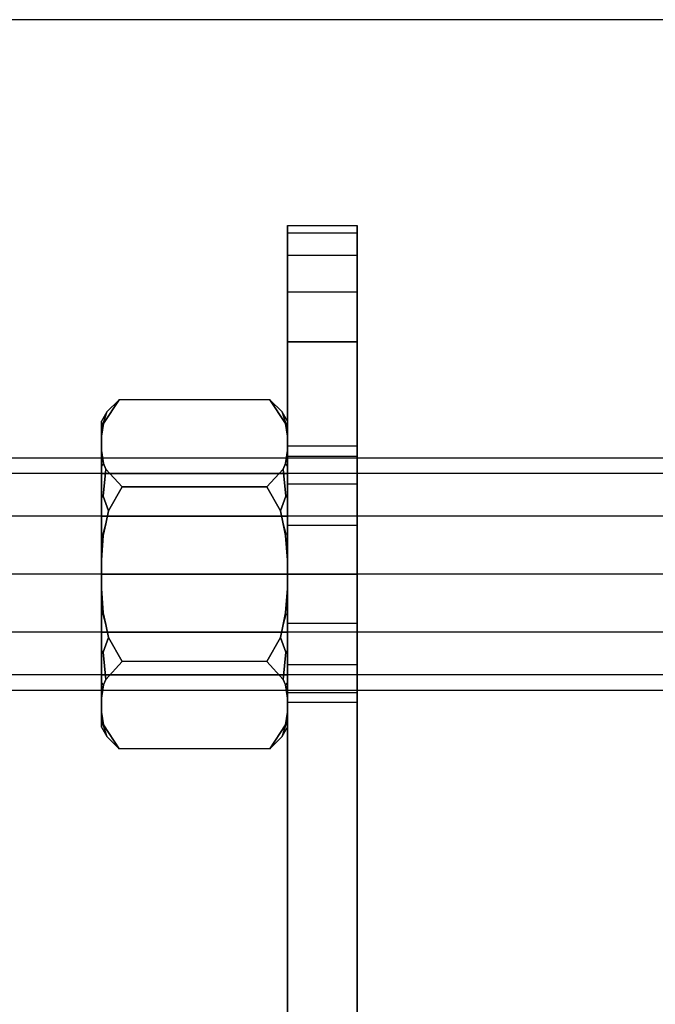
# Model space of a CAD drawing. Extents: x -2675 to 2800, y -2675 to 2675.
# Drawn here: x -1148 to -1120, y 1182 to 1225 of the extents above; entities that cross this region are included whole.
import ezdxf

# ---------------------------------------------------------------- set-up
doc = ezdxf.new("R2010")
doc.units = 0

msp = doc.modelspace()

# ---------------------------------------------------------------- linework, layer by layer
at = {"color": 0}
for p, q in [((-1024.933709, 1224.82429, -299.978104), (-1224.933709, 1224.82429, -299.978104)), ((-1136.072407, 1215.652393, -619.722532), (-1136.072407, 1215.974012, -623.961817)), ((-1136.072407, 1215.974012, -623.961817), (-1136.072407, 1215.652393, -628.201101)), ((-1136.072407, 1215.974012, -623.961817), (-1133.072407, 1215.974012, -623.961817)), ((-1136.072407, 1215.652393, -4254.968483), (-1136.072407, 1215.974012, -4259.207767)), ((-1136.072407, 1215.974012, -4259.207767), (-1136.072407, 1215.652393, -4263.447051)), ((-1136.072407, 1215.974012, -4259.207767), (-1133.072407, 1215.974012, -4259.207767)), ((-1133.072407, 1215.652393, -628.201101), (-1133.072407, 1215.974012, -623.961817)), ((-1133.072407, 1215.974012, -623.961817), (-1133.072407, 1215.652393, -619.722532)), ((-1133.072407, 1215.652393, -4263.447051), (-1133.072407, 1215.974012, -4259.207767)), ((-1133.072407, 1215.974012, -4259.207767), (-1133.072407, 1215.652393, -4254.968483)), ((-1136.072407, 1214.694899, -615.580289), (-1136.072407, 1215.652393, -619.722532)), ((-1136.072407, 1215.652393, -628.201101), (-1136.072407, 1214.694899, -632.343344)), ((-1136.072407, 1215.652393, -628.201101), (-1133.072407, 1215.652393, -628.201101)), ((-1136.072407, 1215.652393, -619.722532), (-1133.072407, 1215.652393, -619.722532)), ((-1136.072407, 1214.694899, -4250.82624), (-1136.072407, 1215.652393, -4254.968483)), ((-1136.072407, 1215.652393, -4263.447051), (-1136.072407, 1214.694899, -4267.589294)), ((-1136.072407, 1215.652393, -4263.447051), (-1133.072407, 1215.652393, -4263.447051)), ((-1136.072407, 1215.652393, -4254.968483), (-1133.072407, 1215.652393, -4254.968483)), ((-1133.072407, 1214.694899, -632.343344), (-1133.072407, 1215.652393, -628.201101)), ((-1133.072407, 1215.652393, -619.722532), (-1133.072407, 1214.694899, -615.580289)), ((-1133.072407, 1214.694899, -4267.589294), (-1133.072407, 1215.652393, -4263.447051)), ((-1133.072407, 1215.652393, -4254.968483), (-1133.072407, 1214.694899, -4250.82624)), ((-1136.072407, 1213.123448, -611.629908), (-1136.072407, 1214.694899, -615.580289)), ((-1136.072407, 1214.694899, -632.343344), (-1136.072407, 1213.123448, -636.293725)), ((-1136.072407, 1214.694899, -632.343344), (-1133.072407, 1214.694899, -632.343344)), ((-1136.072407, 1214.694899, -615.580289), (-1133.072407, 1214.694899, -615.580289)), ((-1136.072407, 1213.123448, -4246.875859), (-1136.072407, 1214.694899, -4250.82624)), ((-1136.072407, 1214.694899, -4267.589294), (-1136.072407, 1213.123448, -4271.539676)), ((-1136.072407, 1214.694899, -4267.589294), (-1133.072407, 1214.694899, -4267.589294)), ((-1136.072407, 1214.694899, -4250.82624), (-1133.072407, 1214.694899, -4250.82624)), ((-1133.072407, 1213.123448, -636.293725), (-1133.072407, 1214.694899, -632.343344)), ((-1133.072407, 1214.694899, -615.580289), (-1133.072407, 1213.123448, -611.629908)), ((-1133.072407, 1213.123448, -4271.539676), (-1133.072407, 1214.694899, -4267.589294)), ((-1133.072407, 1214.694899, -4250.82624), (-1133.072407, 1213.123448, -4246.875859)), ((-1136.072407, 1210.974012, -607.961817), (-1136.072407, 1213.123448, -611.629908)), ((-1136.072407, 1213.123448, -636.293725), (-1136.072407, 1210.974012, -639.961817)), ((-1136.072407, 1213.123448, -636.293725), (-1133.072407, 1213.123448, -636.293725)), ((-1136.072407, 1213.123448, -611.629908), (-1133.072407, 1213.123448, -611.629908)), ((-1136.072407, 1210.974012, -4243.207767), (-1136.072407, 1213.123448, -4246.875859)), ((-1136.072407, 1213.123448, -4271.539676), (-1136.072407, 1210.974012, -4275.207767)), ((-1136.072407, 1213.123448, -4271.539676), (-1133.072407, 1213.123448, -4271.539676)), ((-1136.072407, 1213.123448, -4246.875859), (-1133.072407, 1213.123448, -4246.875859)), ((-1133.072407, 1213.123448, -611.629908), (-1133.072407, 1210.974012, -607.961817)), ((-1133.072407, 1210.974012, -639.961817), (-1133.072407, 1213.123448, -636.293725)), ((-1133.072407, 1213.123448, -4246.875859), (-1133.072407, 1210.974012, -4243.207767)), ((-1133.072407, 1210.974012, -4275.207767), (-1133.072407, 1213.123448, -4271.539676)), ((-1136.072407, 1176.785976, -607.961817), (-1136.072407, 1210.974012, -607.961817)), ((-1136.072407, 1210.974012, -639.961817), (-1136.072407, 1176.785976, -639.961817)), ((-1136.072407, 1210.974012, -639.961817), (-1133.072407, 1210.974012, -639.961817)), ((-1133.072407, 1210.974012, -607.961817), (-1136.072407, 1210.974012, -607.961817)), ((-1136.072407, 1176.785976, -4243.207767), (-1136.072407, 1210.974012, -4243.207767)), ((-1136.072407, 1210.974012, -4275.207767), (-1136.072407, 1176.785976, -4275.207767)), ((-1136.072407, 1210.974012, -4275.207767), (-1133.072407, 1210.974012, -4275.207767)), ((-1133.072407, 1210.974012, -4243.207767), (-1136.072407, 1210.974012, -4243.207767)), ((-1133.072407, 1210.974012, -607.961817), (-1133.072407, 1174.382713, -607.961817)), ((-1133.072407, 1174.382713, -639.961817), (-1133.072407, 1210.974012, -639.961817)), ((-1133.072407, 1210.974012, -4243.207767), (-1133.072407, 1174.382713, -4243.207767)), ((-1133.072407, 1174.382713, -4275.207767), (-1133.072407, 1210.974012, -4275.207767)), ((-1143.316853, 1208.479565, -623.961817), (-1143.989341, 1207.453608, -622.184806)), ((-1143.989341, 1207.453608, -625.738827), (-1143.316853, 1208.479565, -623.961817)), ((-1143.316853, 1208.479565, -623.961817), (-1143.840158, 1207.95626, -623.961817)), ((-1141.322407, 1208.479565, -623.961817), (-1143.316853, 1208.479565, -623.961817)), ((-1136.82796, 1208.479565, -623.961817), (-1141.322407, 1208.479565, -623.961817)), ((-1136.155472, 1207.453608, -622.184806), (-1136.82796, 1208.479565, -623.961817)), ((-1136.82796, 1208.479565, -623.961817), (-1136.155472, 1207.453608, -625.738827)), ((-1136.304655, 1207.95626, -623.961817), (-1136.82796, 1208.479565, -623.961817)), ((-1143.840158, 1207.95626, -623.961817), (-1144.072407, 1207.554099, -623.961817)), ((-1143.840158, 1207.95626, -623.961817), (-1143.999723, 1207.451458, -622.22619)), ((-1143.999723, 1207.451458, -625.697443), (-1143.840158, 1207.95626, -623.961817)), ((-1136.14509, 1207.451458, -622.22619), (-1136.304655, 1207.95626, -623.961817)), ((-1136.304655, 1207.95626, -623.961817), (-1136.14509, 1207.451458, -625.697443)), ((-1136.072407, 1207.554099, -623.961817), (-1136.304655, 1207.95626, -623.961817)), ((-1144.072407, 1207.329887, -622.258765), (-1144.072407, 1207.554099, -623.961817)), ((-1144.072407, 1207.554099, -623.961817), (-1144.072407, 1207.329887, -625.664868)), ((-1143.989341, 1207.453608, -622.184806), (-1144.072407, 1206.907336, -621.238635)), ((-1144.072407, 1206.907336, -626.684998), (-1143.989341, 1207.453608, -625.738827)), ((-1143.999723, 1207.451458, -622.22619), (-1144.072407, 1207.329887, -622.258765)), ((-1143.999723, 1207.451458, -625.697443), (-1144.072407, 1207.329887, -625.664868)), ((-1143.999723, 1207.451458, -622.22619), (-1143.989341, 1207.453608, -622.184806)), ((-1143.989341, 1207.453608, -625.738827), (-1143.999723, 1207.451458, -625.697443)), ((-1136.072407, 1206.907336, -621.238635), (-1136.155472, 1207.453608, -622.184806)), ((-1136.155472, 1207.453608, -625.738827), (-1136.072407, 1206.907336, -626.684998)), ((-1136.155472, 1207.453608, -622.184806), (-1136.14509, 1207.451458, -622.22619)), ((-1136.14509, 1207.451458, -625.697443), (-1136.155472, 1207.453608, -625.738827)), ((-1136.072407, 1207.329887, -622.258765), (-1136.14509, 1207.451458, -622.22619)), ((-1136.072407, 1207.329887, -625.664868), (-1136.14509, 1207.451458, -625.697443)), ((-1136.072407, 1207.329887, -625.664868), (-1136.072407, 1207.554099, -623.961817)), ((-1136.072407, 1207.554099, -623.961817), (-1136.072407, 1207.329887, -622.258765)), ((-1144.072407, 1206.907336, -621.238635), (-1144.072407, 1207.329887, -622.258765)), ((-1144.072407, 1207.329887, -625.664868), (-1144.072407, 1206.907336, -626.684998)), ((-1136.072407, 1206.907336, -626.684998), (-1136.072407, 1207.329887, -625.664868)), ((-1136.072407, 1207.329887, -622.258765), (-1136.072407, 1206.907336, -621.238635)), ((-1144.072407, 1206.299018, -620.184998), (-1144.072407, 1206.907336, -621.238635)), ((-1144.072407, 1206.907336, -626.684998), (-1144.072407, 1206.299018, -627.738635)), ((-1136.072407, 1206.299018, -627.738635), (-1136.072407, 1206.907336, -626.684998)), ((-1136.072407, 1206.907336, -621.238635), (-1136.072407, 1206.299018, -620.184998)), ((-1144.072407, 1205.626836, -619.308993), (-1144.072407, 1206.299018, -620.184998)), ((-1144.072407, 1206.299018, -627.738635), (-1144.072407, 1205.626836, -628.61464)), ((-1144.072407, 1206.299018, -620.184998), (-1143.986239, 1205.732342, -619.203486)), ((-1143.986239, 1205.732342, -628.720147), (-1144.072407, 1206.299018, -627.738635)), ((-1136.158575, 1205.732342, -619.203486), (-1136.072407, 1206.299018, -620.184998)), ((-1136.072407, 1206.299018, -627.738635), (-1136.158575, 1205.732342, -628.720147)), ((-1136.072407, 1206.055349, -626.066576), (-1136.072407, 1206.474012, -623.961817)), ((-1136.072407, 1206.474012, -623.961817), (-1136.072407, 1206.055349, -621.857058)), ((-1133.072407, 1206.474012, -623.961817), (-1136.072407, 1206.474012, -623.961817)), ((-1136.072407, 1206.055349, -4261.312526), (-1136.072407, 1206.474012, -4259.207767)), ((-1136.072407, 1206.474012, -4259.207767), (-1136.072407, 1206.055349, -4257.103008)), ((-1133.072407, 1206.474012, -4259.207767), (-1136.072407, 1206.474012, -4259.207767)), ((-1136.072407, 1205.626836, -628.61464), (-1136.072407, 1206.299018, -627.738635)), ((-1136.072407, 1206.299018, -620.184998), (-1136.072407, 1205.626836, -619.308993)), ((-1133.072407, 1206.055349, -621.857058), (-1133.072407, 1206.474012, -623.961817)), ((-1133.072407, 1206.474012, -623.961817), (-1133.072407, 1206.055349, -626.066576)), ((-1133.072407, 1206.055349, -4257.103008), (-1133.072407, 1206.474012, -4259.207767)), ((-1133.072407, 1206.474012, -4259.207767), (-1133.072407, 1206.055349, -4261.312526)), ((-1199.072407, 1205.974012, -623.961817), (-1051.072407, 1205.974012, -623.961817)), ((-1199.072407, 1205.974012, -4259.207767), (-1051.072407, 1205.974012, -4259.207767)), ((-1144.072407, 1205.304139, -626.461817), (-1144.072407, 1205.974012, -623.961817)), ((-1144.072407, 1205.974012, -623.961817), (-1144.072407, 1205.304139, -621.461817)), ((-1144.072407, 1205.974012, -623.961817), (-1136.072407, 1205.974012, -623.961817)), ((-1143.986239, 1205.732342, -619.203486), (-1144.072407, 1205.626836, -619.308993)), ((-1143.986239, 1205.732342, -628.720147), (-1144.072407, 1205.626836, -628.61464)), ((-1143.986239, 1205.732342, -619.203486), (-1143.881775, 1205.49802, -618.797629)), ((-1143.881775, 1205.49802, -629.126004), (-1143.986239, 1205.732342, -628.720147)), ((-1136.263039, 1205.49802, -618.797629), (-1136.158575, 1205.732342, -619.203486)), ((-1136.158575, 1205.732342, -628.720147), (-1136.263039, 1205.49802, -629.126004)), ((-1136.072407, 1205.626836, -619.308993), (-1136.158575, 1205.732342, -619.203486)), ((-1136.072407, 1205.626836, -628.61464), (-1136.158575, 1205.732342, -628.720147)), ((-1136.072407, 1206.055349, -621.857058), (-1136.072407, 1204.863099, -620.072729)), ((-1136.072407, 1204.863099, -627.850904), (-1136.072407, 1206.055349, -626.066576)), ((-1136.072407, 1206.055349, -626.066576), (-1133.072407, 1206.055349, -626.066576)), ((-1136.072407, 1206.055349, -621.857058), (-1133.072407, 1206.055349, -621.857058)), ((-1136.072407, 1206.055349, -4257.103008), (-1136.072407, 1204.863099, -4255.31868)), ((-1136.072407, 1204.863099, -4263.096854), (-1136.072407, 1206.055349, -4261.312526)), ((-1136.072407, 1206.055349, -4261.312526), (-1133.072407, 1206.055349, -4261.312526)), ((-1136.072407, 1206.055349, -4257.103008), (-1133.072407, 1206.055349, -4257.103008)), ((-1136.072407, 1205.304139, -621.461817), (-1136.072407, 1205.974012, -623.961817)), ((-1136.072407, 1205.974012, -623.961817), (-1136.072407, 1205.304139, -626.461817)), ((-1133.072407, 1204.863099, -620.072729), (-1133.072407, 1206.055349, -621.857058)), ((-1133.072407, 1206.055349, -626.066576), (-1133.072407, 1204.863099, -627.850904)), ((-1133.072407, 1204.863099, -4255.31868), (-1133.072407, 1206.055349, -4257.103008)), ((-1133.072407, 1206.055349, -4261.312526), (-1133.072407, 1204.863099, -4263.096854)), ((-1051.072407, 1205.304139, -626.461817), (-1199.072407, 1205.304139, -626.461817)), ((-1051.072407, 1205.304139, -621.461817), (-1199.072407, 1205.304139, -621.461817)), ((-1051.072407, 1205.304139, -4261.707767), (-1199.072407, 1205.304139, -4261.707767)), ((-1051.072407, 1205.304139, -4256.707767), (-1199.072407, 1205.304139, -4256.707767)), ((-1144.072407, 1204.264055, -618.263294), (-1144.072407, 1205.626836, -619.308993)), ((-1144.072407, 1205.626836, -628.61464), (-1144.072407, 1204.264055, -629.660339)), ((-1144.072407, 1203.474012, -628.291944), (-1144.072407, 1205.304139, -626.461817)), ((-1144.072407, 1205.304139, -621.461817), (-1144.072407, 1203.474012, -619.63169)), ((-1144.072407, 1205.304139, -621.461817), (-1136.072407, 1205.304139, -621.461817)), ((-1144.072407, 1205.304139, -626.461817), (-1136.072407, 1205.304139, -626.461817)), ((-1143.881775, 1205.49802, -618.797629), (-1143.999723, 1204.326985, -618.154297)), ((-1143.999723, 1204.326985, -629.769336), (-1143.881775, 1205.49802, -629.126004)), ((-1143.881775, 1205.49802, -618.797629), (-1143.186196, 1204.726789, -617.461817)), ((-1143.186196, 1204.726789, -630.461817), (-1143.881775, 1205.49802, -629.126004)), ((-1136.958618, 1204.726789, -617.461817), (-1136.263039, 1205.49802, -618.797629)), ((-1136.263039, 1205.49802, -629.126004), (-1136.958618, 1204.726789, -630.461817)), ((-1136.14509, 1204.326985, -618.154297), (-1136.263039, 1205.49802, -618.797629)), ((-1136.263039, 1205.49802, -629.126004), (-1136.14509, 1204.326985, -629.769336)), ((-1136.072407, 1204.264055, -629.660339), (-1136.072407, 1205.626836, -628.61464)), ((-1136.072407, 1205.626836, -619.308993), (-1136.072407, 1204.264055, -618.263294)), ((-1136.072407, 1203.474012, -619.63169), (-1136.072407, 1205.304139, -621.461817)), ((-1136.072407, 1205.304139, -626.461817), (-1136.072407, 1203.474012, -628.291944)), ((-1136.072407, 1204.863099, -620.072729), (-1136.072407, 1203.078771, -618.880479)), ((-1136.072407, 1203.078771, -629.043154), (-1136.072407, 1204.863099, -627.850904)), ((-1136.072407, 1204.863099, -627.850904), (-1133.072407, 1204.863099, -627.850904)), ((-1136.072407, 1204.863099, -620.072729), (-1133.072407, 1204.863099, -620.072729)), ((-1136.072407, 1204.863099, -4255.31868), (-1136.072407, 1203.078771, -4254.12643)), ((-1136.072407, 1203.078771, -4264.289105), (-1136.072407, 1204.863099, -4263.096854)), ((-1136.072407, 1204.863099, -4263.096854), (-1133.072407, 1204.863099, -4263.096854)), ((-1136.072407, 1204.863099, -4255.31868), (-1133.072407, 1204.863099, -4255.31868)), ((-1133.072407, 1204.863099, -627.850904), (-1133.072407, 1203.078771, -629.043154)), ((-1133.072407, 1203.078771, -618.880479), (-1133.072407, 1204.863099, -620.072729)), ((-1133.072407, 1204.863099, -4263.096854), (-1133.072407, 1203.078771, -4264.289105)), ((-1133.072407, 1203.078771, -4254.12643), (-1133.072407, 1204.863099, -4255.31868)), ((-1143.766181, 1203.702902, -630.461817), (-1143.186196, 1204.726789, -630.461817)), ((-1143.186196, 1204.726789, -617.461817), (-1143.766181, 1203.702902, -617.461817)), ((-1143.186196, 1204.726789, -617.461817), (-1141.322407, 1204.726789, -617.461817)), ((-1141.322407, 1204.726789, -630.461817), (-1143.186196, 1204.726789, -630.461817)), ((-1141.322407, 1204.726789, -617.461817), (-1136.958618, 1204.726789, -617.461817)), ((-1136.958618, 1204.726789, -630.461817), (-1141.322407, 1204.726789, -630.461817)), ((-1136.958618, 1204.726789, -630.461817), (-1136.378633, 1203.702902, -630.461817)), ((-1136.378633, 1203.702902, -617.461817), (-1136.958618, 1204.726789, -617.461817)), ((-1143.999723, 1204.326985, -618.154297), (-1144.072407, 1204.264055, -618.263294)), ((-1143.999723, 1204.326985, -629.769336), (-1144.072407, 1204.264055, -629.660339)), ((-1144.072407, 1202.677064, -617.605941), (-1144.072407, 1204.264055, -618.263294)), ((-1144.072407, 1204.264055, -629.660339), (-1144.072407, 1202.677064, -630.317692)), ((-1143.999723, 1204.326985, -618.154297), (-1143.766181, 1203.702902, -617.461817)), ((-1143.766181, 1203.702902, -630.461817), (-1143.999723, 1204.326985, -629.769336)), ((-1136.378633, 1203.702902, -617.461817), (-1136.14509, 1204.326985, -618.154297)), ((-1136.14509, 1204.326985, -629.769336), (-1136.378633, 1203.702902, -630.461817)), ((-1136.072407, 1204.264055, -618.263294), (-1136.14509, 1204.326985, -618.154297)), ((-1136.072407, 1204.264055, -629.660339), (-1136.14509, 1204.326985, -629.769336)), ((-1136.072407, 1202.677064, -630.317692), (-1136.072407, 1204.264055, -629.660339)), ((-1136.072407, 1204.264055, -618.263294), (-1136.072407, 1202.677064, -617.605941)), ((-1143.890815, 1203.14377, -630.461817), (-1143.766181, 1203.702902, -630.461817)), ((-1143.766181, 1203.702902, -617.461817), (-1143.890815, 1203.14377, -617.461817)), ((-1136.378633, 1203.702902, -630.461817), (-1136.253999, 1203.14377, -630.461817)), ((-1136.253999, 1203.14377, -617.461817), (-1136.378633, 1203.702902, -617.461817)), ((-1051.072407, 1203.474012, -628.291944), (-1199.072407, 1203.474012, -628.291944)), ((-1051.072407, 1203.474012, -619.63169), (-1199.072407, 1203.474012, -619.63169)), ((-1051.072407, 1203.474012, -4263.537894), (-1199.072407, 1203.474012, -4263.537894)), ((-1051.072407, 1203.474012, -4254.87764), (-1199.072407, 1203.474012, -4254.87764)), ((-1144.072407, 1200.974012, -628.961817), (-1144.072407, 1203.474012, -628.291944)), ((-1144.072407, 1203.474012, -619.63169), (-1144.072407, 1200.974012, -618.961817)), ((-1144.072407, 1203.474012, -619.63169), (-1136.072407, 1203.474012, -619.63169)), ((-1144.072407, 1203.474012, -628.291944), (-1136.072407, 1203.474012, -628.291944)), ((-1136.072407, 1200.974012, -618.961817), (-1136.072407, 1203.474012, -619.63169)), ((-1136.072407, 1203.474012, -628.291944), (-1136.072407, 1200.974012, -628.961817)), ((-1143.890815, 1203.14377, -617.461817), (-1143.999723, 1202.709638, -617.484371)), ((-1143.999723, 1202.709638, -630.439263), (-1143.890815, 1203.14377, -630.461817)), ((-1143.992594, 1202.632093, -630.461817), (-1143.890815, 1203.14377, -630.461817)), ((-1143.890815, 1203.14377, -617.461817), (-1143.992594, 1202.632093, -617.461817)), ((-1136.253999, 1203.14377, -630.461817), (-1136.15222, 1202.632093, -630.461817)), ((-1136.15222, 1202.632093, -617.461817), (-1136.253999, 1203.14377, -617.461817)), ((-1136.14509, 1202.709638, -617.484371), (-1136.253999, 1203.14377, -617.461817)), ((-1136.253999, 1203.14377, -630.461817), (-1136.14509, 1202.709638, -630.439263)), ((-1136.072407, 1203.078771, -618.880479), (-1136.072407, 1200.974012, -618.461817)), ((-1136.072407, 1200.974012, -629.461817), (-1136.072407, 1203.078771, -629.043154)), ((-1136.072407, 1203.078771, -629.043154), (-1133.072407, 1203.078771, -629.043154)), ((-1136.072407, 1203.078771, -618.880479), (-1133.072407, 1203.078771, -618.880479)), ((-1136.072407, 1203.078771, -4254.12643), (-1136.072407, 1200.974012, -4253.707767)), ((-1136.072407, 1200.974012, -4264.707767), (-1136.072407, 1203.078771, -4264.289105)), ((-1136.072407, 1203.078771, -4264.289105), (-1133.072407, 1203.078771, -4264.289105)), ((-1136.072407, 1203.078771, -4254.12643), (-1133.072407, 1203.078771, -4254.12643)), ((-1133.072407, 1203.078771, -629.043154), (-1133.072407, 1200.974012, -629.461817)), ((-1133.072407, 1200.974012, -618.461817), (-1133.072407, 1203.078771, -618.880479)), ((-1133.072407, 1203.078771, -4264.289105), (-1133.072407, 1200.974012, -4264.707767)), ((-1133.072407, 1200.974012, -4253.707767), (-1133.072407, 1203.078771, -4254.12643)), ((-1143.999723, 1202.709638, -617.484371), (-1144.072407, 1202.677064, -617.605941)), ((-1143.999723, 1202.709638, -630.439263), (-1144.072407, 1202.677064, -630.317692)), ((-1144.072407, 1201.58233, -617.461817), (-1144.072407, 1202.677064, -617.605941)), ((-1144.072407, 1202.677064, -630.317692), (-1144.072407, 1201.58233, -630.461817)), ((-1144.072407, 1201.58233, -630.461817), (-1143.992594, 1202.632093, -630.461817)), ((-1143.992594, 1202.632093, -617.461817), (-1144.072407, 1201.58233, -617.461817)), ((-1143.999723, 1202.709638, -617.484371), (-1143.992594, 1202.632093, -617.461817)), ((-1143.992594, 1202.632093, -630.461817), (-1143.999723, 1202.709638, -630.439263)), ((-1136.15222, 1202.632093, -617.461817), (-1136.14509, 1202.709638, -617.484371)), ((-1136.14509, 1202.709638, -630.439263), (-1136.15222, 1202.632093, -630.461817)), ((-1136.15222, 1202.632093, -630.461817), (-1136.072407, 1201.58233, -630.461817)), ((-1136.072407, 1201.58233, -617.461817), (-1136.15222, 1202.632093, -617.461817)), ((-1136.072407, 1202.677064, -617.605941), (-1136.14509, 1202.709638, -617.484371)), ((-1136.072407, 1202.677064, -630.317692), (-1136.14509, 1202.709638, -630.439263)), ((-1136.072407, 1201.58233, -630.461817), (-1136.072407, 1202.677064, -630.317692)), ((-1136.072407, 1202.677064, -617.605941), (-1136.072407, 1201.58233, -617.461817)), ((-1144.072407, 1200.365694, -617.461817), (-1144.072407, 1201.58233, -617.461817)), ((-1144.072407, 1201.58233, -630.461817), (-1144.072407, 1200.365694, -630.461817)), ((-1136.072407, 1200.365694, -630.461817), (-1136.072407, 1201.58233, -630.461817)), ((-1136.072407, 1201.58233, -617.461817), (-1136.072407, 1200.365694, -617.461817)), ((-1051.072407, 1200.974012, -628.961817), (-1199.072407, 1200.974012, -628.961817)), ((-1051.072407, 1200.974012, -618.961817), (-1199.072407, 1200.974012, -618.961817)), ((-1051.072407, 1200.974012, -4264.207767), (-1199.072407, 1200.974012, -4264.207767)), ((-1051.072407, 1200.974012, -4254.207767), (-1199.072407, 1200.974012, -4254.207767)), ((-1144.072407, 1198.474012, -628.291944), (-1144.072407, 1200.974012, -628.961817)), ((-1144.072407, 1200.974012, -618.961817), (-1144.072407, 1198.474012, -619.63169)), ((-1144.072407, 1200.974012, -618.961817), (-1136.072407, 1200.974012, -618.961817)), ((-1144.072407, 1200.974012, -628.961817), (-1136.072407, 1200.974012, -628.961817)), ((-1136.072407, 1198.474012, -619.63169), (-1136.072407, 1200.974012, -618.961817)), ((-1136.072407, 1200.974012, -628.961817), (-1136.072407, 1198.474012, -628.291944)), ((-1136.072407, 1200.974012, -618.461817), (-1136.072407, 1198.869253, -618.880479)), ((-1136.072407, 1198.869253, -629.043154), (-1136.072407, 1200.974012, -629.461817)), ((-1136.072407, 1200.974012, -629.461817), (-1133.072407, 1200.974012, -629.461817)), ((-1136.072407, 1200.974012, -618.461817), (-1133.072407, 1200.974012, -618.461817)), ((-1136.072407, 1200.974012, -4253.707767), (-1136.072407, 1198.869253, -4254.12643)), ((-1136.072407, 1198.869253, -4264.289105), (-1136.072407, 1200.974012, -4264.707767)), ((-1136.072407, 1200.974012, -4264.707767), (-1133.072407, 1200.974012, -4264.707767)), ((-1136.072407, 1200.974012, -4253.707767), (-1133.072407, 1200.974012, -4253.707767)), ((-1133.072407, 1200.974012, -629.461817), (-1133.072407, 1198.869253, -629.043154)), ((-1133.072407, 1198.869253, -618.880479), (-1133.072407, 1200.974012, -618.461817)), ((-1133.072407, 1200.974012, -4264.707767), (-1133.072407, 1198.869253, -4264.289105)), ((-1133.072407, 1198.869253, -4254.12643), (-1133.072407, 1200.974012, -4253.707767)), ((-1144.072407, 1200.365694, -630.461817), (-1144.072407, 1199.27096, -630.317692)), ((-1144.072407, 1199.27096, -617.605941), (-1144.072407, 1200.365694, -617.461817)), ((-1143.992594, 1199.315931, -630.461817), (-1144.072407, 1200.365694, -630.461817)), ((-1144.072407, 1200.365694, -617.461817), (-1143.992594, 1199.315931, -617.461817)), ((-1136.072407, 1200.365694, -630.461817), (-1136.15222, 1199.315931, -630.461817)), ((-1136.15222, 1199.315931, -617.461817), (-1136.072407, 1200.365694, -617.461817)), ((-1136.072407, 1199.27096, -630.317692), (-1136.072407, 1200.365694, -630.461817)), ((-1136.072407, 1200.365694, -617.461817), (-1136.072407, 1199.27096, -617.605941)), ((-1144.072407, 1199.27096, -630.317692), (-1144.072407, 1197.683969, -629.660339)), ((-1144.072407, 1197.683969, -618.263294), (-1144.072407, 1199.27096, -617.605941)), ((-1143.999723, 1199.238386, -617.484371), (-1144.072407, 1199.27096, -617.605941)), ((-1143.999723, 1199.238386, -630.439263), (-1144.072407, 1199.27096, -630.317692)), ((-1143.992594, 1199.315931, -617.461817), (-1143.999723, 1199.238386, -617.484371)), ((-1143.999723, 1199.238386, -630.439263), (-1143.992594, 1199.315931, -630.461817)), ((-1143.999723, 1199.238386, -617.484371), (-1143.890815, 1198.804254, -617.461817)), ((-1143.890815, 1198.804254, -630.461817), (-1143.999723, 1199.238386, -630.439263)), ((-1143.890815, 1198.804254, -630.461817), (-1143.992594, 1199.315931, -630.461817)), ((-1143.992594, 1199.315931, -617.461817), (-1143.890815, 1198.804254, -617.461817)), ((-1136.15222, 1199.315931, -630.461817), (-1136.253999, 1198.804254, -630.461817)), ((-1136.253999, 1198.804254, -617.461817), (-1136.15222, 1199.315931, -617.461817)), ((-1136.253999, 1198.804254, -617.461817), (-1136.14509, 1199.238386, -617.484371)), ((-1136.14509, 1199.238386, -630.439263), (-1136.253999, 1198.804254, -630.461817)), ((-1136.14509, 1199.238386, -617.484371), (-1136.15222, 1199.315931, -617.461817)), ((-1136.15222, 1199.315931, -630.461817), (-1136.14509, 1199.238386, -630.439263)), ((-1136.072407, 1199.27096, -617.605941), (-1136.14509, 1199.238386, -617.484371)), ((-1136.072407, 1199.27096, -630.317692), (-1136.14509, 1199.238386, -630.439263)), ((-1136.072407, 1197.683969, -629.660339), (-1136.072407, 1199.27096, -630.317692)), ((-1136.072407, 1199.27096, -617.605941), (-1136.072407, 1197.683969, -618.263294)), ((-1143.766181, 1198.245122, -630.461817), (-1143.890815, 1198.804254, -630.461817)), ((-1143.890815, 1198.804254, -617.461817), (-1143.766181, 1198.245122, -617.461817)), ((-1136.253999, 1198.804254, -630.461817), (-1136.378633, 1198.245122, -630.461817)), ((-1136.378633, 1198.245122, -617.461817), (-1136.253999, 1198.804254, -617.461817)), ((-1136.072407, 1198.869253, -618.880479), (-1136.072407, 1197.084925, -620.072729)), ((-1136.072407, 1197.084925, -627.850904), (-1136.072407, 1198.869253, -629.043154)), ((-1136.072407, 1198.869253, -629.043154), (-1133.072407, 1198.869253, -629.043154)), ((-1136.072407, 1198.869253, -618.880479), (-1133.072407, 1198.869253, -618.880479)), ((-1136.072407, 1198.869253, -4254.12643), (-1136.072407, 1197.084925, -4255.31868)), ((-1136.072407, 1197.084925, -4263.096854), (-1136.072407, 1198.869253, -4264.289105)), ((-1136.072407, 1198.869253, -4264.289105), (-1133.072407, 1198.869253, -4264.289105)), ((-1136.072407, 1198.869253, -4254.12643), (-1133.072407, 1198.869253, -4254.12643)), ((-1133.072407, 1198.869253, -629.043154), (-1133.072407, 1197.084925, -627.850904)), ((-1133.072407, 1197.084925, -620.072729), (-1133.072407, 1198.869253, -618.880479)), ((-1133.072407, 1198.869253, -4264.289105), (-1133.072407, 1197.084925, -4263.096854)), ((-1133.072407, 1197.084925, -4255.31868), (-1133.072407, 1198.869253, -4254.12643)), ((-1051.072407, 1198.474012, -628.291944), (-1199.072407, 1198.474012, -628.291944)), ((-1051.072407, 1198.474012, -619.63169), (-1199.072407, 1198.474012, -619.63169)), ((-1051.072407, 1198.474012, -4263.537894), (-1199.072407, 1198.474012, -4263.537894)), ((-1051.072407, 1198.474012, -4254.87764), (-1199.072407, 1198.474012, -4254.87764)), ((-1144.072407, 1196.643885, -626.461817), (-1144.072407, 1198.474012, -628.291944)), ((-1144.072407, 1198.474012, -619.63169), (-1144.072407, 1196.643885, -621.461817)), ((-1144.072407, 1198.474012, -619.63169), (-1136.072407, 1198.474012, -619.63169)), ((-1144.072407, 1198.474012, -628.291944), (-1136.072407, 1198.474012, -628.291944)), ((-1143.766181, 1198.245122, -617.461817), (-1143.999723, 1197.621039, -618.154297)), ((-1143.999723, 1197.621039, -629.769336), (-1143.766181, 1198.245122, -630.461817)), ((-1143.186196, 1197.221235, -630.461817), (-1143.766181, 1198.245122, -630.461817)), ((-1143.766181, 1198.245122, -617.461817), (-1143.186196, 1197.221235, -617.461817)), ((-1136.378633, 1198.245122, -630.461817), (-1136.958618, 1197.221235, -630.461817)), ((-1136.958618, 1197.221235, -617.461817), (-1136.378633, 1198.245122, -617.461817)), ((-1136.14509, 1197.621039, -618.154297), (-1136.378633, 1198.245122, -617.461817)), ((-1136.378633, 1198.245122, -630.461817), (-1136.14509, 1197.621039, -629.769336)), ((-1136.072407, 1196.643885, -621.461817), (-1136.072407, 1198.474012, -619.63169)), ((-1136.072407, 1198.474012, -628.291944), (-1136.072407, 1196.643885, -626.461817)), ((-1144.072407, 1197.683969, -629.660339), (-1144.072407, 1196.321188, -628.61464)), ((-1144.072407, 1196.321188, -619.308993), (-1144.072407, 1197.683969, -618.263294)), ((-1143.999723, 1197.621039, -618.154297), (-1144.072407, 1197.683969, -618.263294)), ((-1143.999723, 1197.621039, -629.769336), (-1144.072407, 1197.683969, -629.660339)), ((-1136.072407, 1197.683969, -618.263294), (-1136.14509, 1197.621039, -618.154297)), ((-1136.072407, 1197.683969, -629.660339), (-1136.14509, 1197.621039, -629.769336)), ((-1136.072407, 1196.321188, -628.61464), (-1136.072407, 1197.683969, -629.660339)), ((-1136.072407, 1197.683969, -618.263294), (-1136.072407, 1196.321188, -619.308993)), ((-1143.999723, 1197.621039, -618.154297), (-1143.881775, 1196.450004, -618.797629)), ((-1143.881775, 1196.450004, -629.126004), (-1143.999723, 1197.621039, -629.769336)), ((-1136.263039, 1196.450004, -618.797629), (-1136.14509, 1197.621039, -618.154297)), ((-1136.14509, 1197.621039, -629.769336), (-1136.263039, 1196.450004, -629.126004)), ((-1143.881775, 1196.450004, -629.126004), (-1143.186196, 1197.221235, -630.461817)), ((-1143.186196, 1197.221235, -617.461817), (-1143.881775, 1196.450004, -618.797629)), ((-1141.322407, 1197.221235, -630.461817), (-1143.186196, 1197.221235, -630.461817)), ((-1141.322407, 1197.221235, -617.461817), (-1143.186196, 1197.221235, -617.461817)), ((-1136.958618, 1197.221235, -630.461817), (-1141.322407, 1197.221235, -630.461817)), ((-1136.958618, 1197.221235, -617.461817), (-1141.322407, 1197.221235, -617.461817)), ((-1136.958618, 1197.221235, -630.461817), (-1136.263039, 1196.450004, -629.126004)), ((-1136.263039, 1196.450004, -618.797629), (-1136.958618, 1197.221235, -617.461817)), ((-1136.072407, 1197.084925, -620.072729), (-1136.072407, 1195.892674, -621.857058)), ((-1136.072407, 1195.892674, -626.066576), (-1136.072407, 1197.084925, -627.850904)), ((-1136.072407, 1197.084925, -627.850904), (-1133.072407, 1197.084925, -627.850904)), ((-1136.072407, 1197.084925, -620.072729), (-1133.072407, 1197.084925, -620.072729)), ((-1136.072407, 1197.084925, -4255.31868), (-1136.072407, 1195.892674, -4257.103008)), ((-1136.072407, 1195.892674, -4261.312526), (-1136.072407, 1197.084925, -4263.096854)), ((-1136.072407, 1197.084925, -4263.096854), (-1133.072407, 1197.084925, -4263.096854)), ((-1136.072407, 1197.084925, -4255.31868), (-1133.072407, 1197.084925, -4255.31868)), ((-1133.072407, 1197.084925, -627.850904), (-1133.072407, 1195.892674, -626.066576)), ((-1133.072407, 1195.892674, -621.857058), (-1133.072407, 1197.084925, -620.072729)), ((-1133.072407, 1197.084925, -4263.096854), (-1133.072407, 1195.892674, -4261.312526)), ((-1133.072407, 1195.892674, -4257.103008), (-1133.072407, 1197.084925, -4255.31868)), ((-1051.072407, 1196.643885, -626.461817), (-1199.072407, 1196.643885, -626.461817)), ((-1051.072407, 1196.643885, -621.461817), (-1199.072407, 1196.643885, -621.461817)), ((-1051.072407, 1196.643885, -4261.707767), (-1199.072407, 1196.643885, -4261.707767)), ((-1051.072407, 1196.643885, -4256.707767), (-1199.072407, 1196.643885, -4256.707767)), ((-1144.072407, 1196.643885, -621.461817), (-1144.072407, 1195.974012, -623.961817)), ((-1144.072407, 1195.974012, -623.961817), (-1144.072407, 1196.643885, -626.461817)), ((-1144.072407, 1196.643885, -621.461817), (-1136.072407, 1196.643885, -621.461817)), ((-1144.072407, 1196.643885, -626.461817), (-1136.072407, 1196.643885, -626.461817)), ((-1143.986239, 1196.215682, -628.720147), (-1143.881775, 1196.450004, -629.126004)), ((-1143.881775, 1196.450004, -618.797629), (-1143.986239, 1196.215682, -619.203486)), ((-1136.263039, 1196.450004, -629.126004), (-1136.158575, 1196.215682, -628.720147)), ((-1136.158575, 1196.215682, -619.203486), (-1136.263039, 1196.450004, -618.797629)), ((-1136.072407, 1195.974012, -623.961817), (-1136.072407, 1196.643885, -621.461817)), ((-1136.072407, 1196.643885, -626.461817), (-1136.072407, 1195.974012, -623.961817)), ((-1051.072407, 1195.974012, -623.961817), (-1199.072407, 1195.974012, -623.961817)), ((-1051.072407, 1195.974012, -4259.207767), (-1199.072407, 1195.974012, -4259.207767)), ((-1144.072407, 1196.321188, -628.61464), (-1144.072407, 1195.649006, -627.738635)), ((-1144.072407, 1195.649006, -620.184998), (-1144.072407, 1196.321188, -619.308993)), ((-1143.986239, 1196.215682, -619.203486), (-1144.072407, 1196.321188, -619.308993)), ((-1143.986239, 1196.215682, -628.720147), (-1144.072407, 1196.321188, -628.61464)), ((-1144.072407, 1195.649006, -627.738635), (-1143.986239, 1196.215682, -628.720147)), ((-1143.986239, 1196.215682, -619.203486), (-1144.072407, 1195.649006, -620.184998)), ((-1136.072407, 1195.974012, -623.961817), (-1144.072407, 1195.974012, -623.961817)), ((-1136.072407, 1196.321188, -619.308993), (-1136.158575, 1196.215682, -619.203486)), ((-1136.072407, 1196.321188, -628.61464), (-1136.158575, 1196.215682, -628.720147)), ((-1136.158575, 1196.215682, -628.720147), (-1136.072407, 1195.649006, -627.738635)), ((-1136.072407, 1195.649006, -620.184998), (-1136.158575, 1196.215682, -619.203486)), ((-1136.072407, 1195.649006, -627.738635), (-1136.072407, 1196.321188, -628.61464)), ((-1136.072407, 1196.321188, -619.308993), (-1136.072407, 1195.649006, -620.184998)), ((-1144.072407, 1195.649006, -627.738635), (-1144.072407, 1195.040688, -626.684998)), ((-1144.072407, 1195.040688, -621.238635), (-1144.072407, 1195.649006, -620.184998)), ((-1136.072407, 1195.892674, -621.857058), (-1136.072407, 1195.474012, -623.961817)), ((-1136.072407, 1195.474012, -623.961817), (-1136.072407, 1195.892674, -626.066576)), ((-1136.072407, 1195.892674, -626.066576), (-1133.072407, 1195.892674, -626.066576)), ((-1136.072407, 1195.892674, -621.857058), (-1133.072407, 1195.892674, -621.857058)), ((-1136.072407, 1195.892674, -4257.103008), (-1136.072407, 1195.474012, -4259.207767)), ((-1136.072407, 1195.474012, -4259.207767), (-1136.072407, 1195.892674, -4261.312526)), ((-1136.072407, 1195.892674, -4261.312526), (-1133.072407, 1195.892674, -4261.312526)), ((-1136.072407, 1195.892674, -4257.103008), (-1133.072407, 1195.892674, -4257.103008)), ((-1136.072407, 1195.649006, -620.184998), (-1136.072407, 1195.040688, -621.238635)), ((-1136.072407, 1195.040688, -626.684998), (-1136.072407, 1195.649006, -627.738635)), ((-1133.072407, 1195.892674, -626.066576), (-1133.072407, 1195.474012, -623.961817)), ((-1133.072407, 1195.474012, -623.961817), (-1133.072407, 1195.892674, -621.857058)), ((-1133.072407, 1195.892674, -4261.312526), (-1133.072407, 1195.474012, -4259.207767)), ((-1133.072407, 1195.474012, -4259.207767), (-1133.072407, 1195.892674, -4257.103008)), ((-1136.072407, 1195.474012, -623.961817), (-1133.072407, 1195.474012, -623.961817)), ((-1136.072407, 1195.474012, -4259.207767), (-1133.072407, 1195.474012, -4259.207767)), ((-1144.072407, 1195.040688, -626.684998), (-1144.072407, 1194.618136, -625.664868)), ((-1144.072407, 1194.618136, -622.258765), (-1144.072407, 1195.040688, -621.238635)), ((-1143.989341, 1194.494416, -625.738827), (-1144.072407, 1195.040688, -626.684998)), ((-1144.072407, 1195.040688, -621.238635), (-1143.989341, 1194.494416, -622.184806)), ((-1136.072407, 1195.040688, -626.684998), (-1136.155472, 1194.494416, -625.738827)), ((-1136.155472, 1194.494416, -622.184806), (-1136.072407, 1195.040688, -621.238635)), ((-1136.072407, 1195.040688, -621.238635), (-1136.072407, 1194.618136, -622.258765)), ((-1136.072407, 1194.618136, -625.664868), (-1136.072407, 1195.040688, -626.684998)), ((-1144.072407, 1194.618136, -625.664868), (-1144.072407, 1194.393925, -623.961817)), ((-1144.072407, 1194.393925, -623.961817), (-1144.072407, 1194.618136, -622.258765)), ((-1143.999723, 1194.496566, -622.22619), (-1144.072407, 1194.618136, -622.258765)), ((-1143.999723, 1194.496566, -625.697443), (-1144.072407, 1194.618136, -625.664868)), ((-1144.072407, 1194.393925, -623.961817), (-1143.840158, 1193.991763, -623.961817)), ((-1143.989341, 1194.494416, -622.184806), (-1143.999723, 1194.496566, -622.22619)), ((-1143.999723, 1194.496566, -622.22619), (-1143.840158, 1193.991763, -623.961817)), ((-1143.840158, 1193.991763, -623.961817), (-1143.999723, 1194.496566, -625.697443)), ((-1143.999723, 1194.496566, -625.697443), (-1143.989341, 1194.494416, -625.738827)), ((-1143.316853, 1193.468458, -623.961817), (-1143.989341, 1194.494416, -625.738827)), ((-1143.989341, 1194.494416, -622.184806), (-1143.316853, 1193.468458, -623.961817)), ((-1136.155472, 1194.494416, -625.738827), (-1136.82796, 1193.468458, -623.961817)), ((-1136.82796, 1193.468458, -623.961817), (-1136.155472, 1194.494416, -622.184806)), ((-1136.304655, 1193.991763, -623.961817), (-1136.14509, 1194.496566, -622.22619)), ((-1136.14509, 1194.496566, -625.697443), (-1136.304655, 1193.991763, -623.961817)), ((-1136.304655, 1193.991763, -623.961817), (-1136.072407, 1194.393925, -623.961817)), ((-1136.14509, 1194.496566, -622.22619), (-1136.155472, 1194.494416, -622.184806)), ((-1136.155472, 1194.494416, -625.738827), (-1136.14509, 1194.496566, -625.697443)), ((-1136.072407, 1194.618136, -622.258765), (-1136.14509, 1194.496566, -622.22619)), ((-1136.072407, 1194.618136, -625.664868), (-1136.14509, 1194.496566, -625.697443)), ((-1136.072407, 1194.618136, -622.258765), (-1136.072407, 1194.393925, -623.961817)), ((-1136.072407, 1194.393925, -623.961817), (-1136.072407, 1194.618136, -625.664868)), ((-1143.840158, 1193.991763, -623.961817), (-1143.316853, 1193.468458, -623.961817)), ((-1136.82796, 1193.468458, -623.961817), (-1136.304655, 1193.991763, -623.961817)), ((-1141.322407, 1193.468458, -623.961817), (-1143.316853, 1193.468458, -623.961817)), ((-1136.82796, 1193.468458, -623.961817), (-1141.322407, 1193.468458, -623.961817))]:
    msp.add_line(p, q, dxfattribs=at)

doc.saveas('drawing.dxf')
